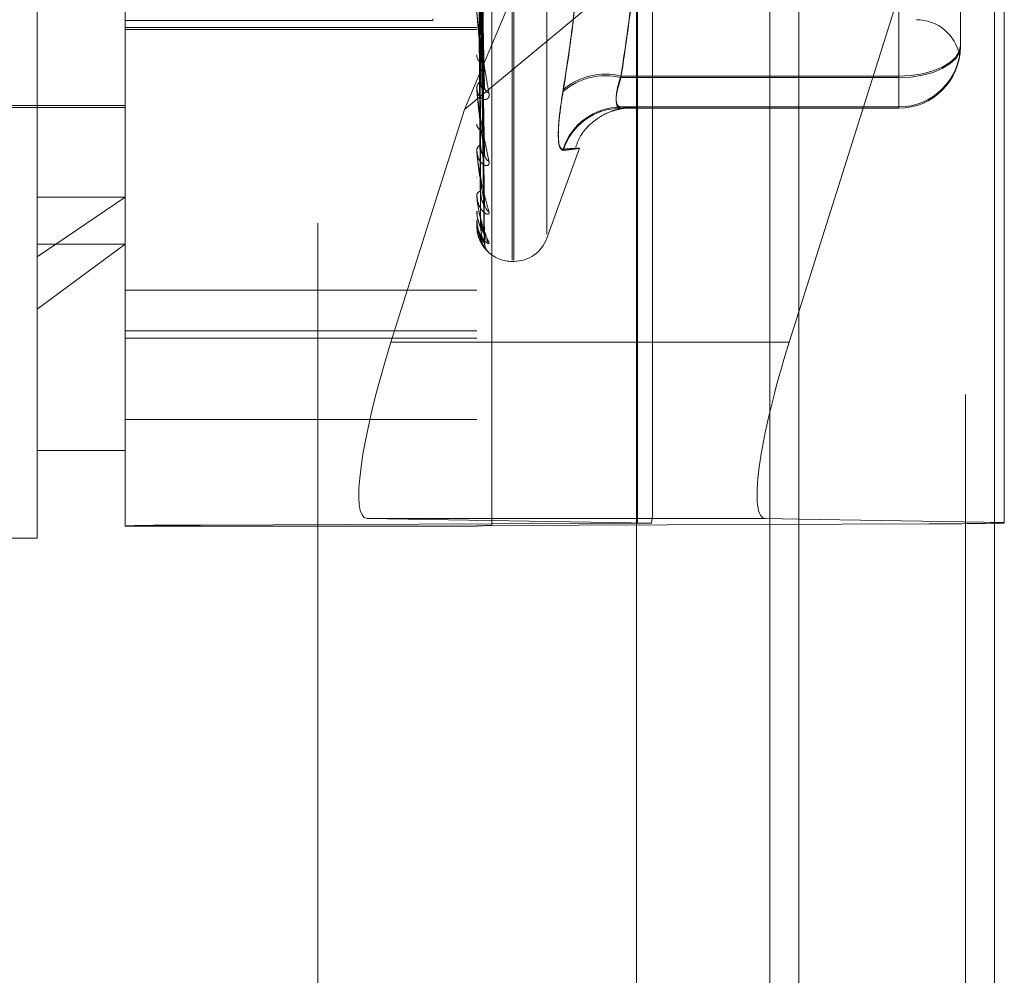
# Model space of a CAD drawing. Units: inches. Extents: x 0 to 23.4, y 0 to 16.5.
# Drawn here: x 11.2 to 11.3, y 7.8 to 7.9 of the extents above; entities that cross this region are included whole.
import ezdxf

# ---------------------------------------------------------------- set-up
doc = ezdxf.new("R2010")
doc.units = ezdxf.units.IN
doc.header["$MEASUREMENT"] = 0
doc.linetypes.add('HIDDEN', pattern=[0.07500000000000001, 0.05, -0.025])

msp = doc.modelspace()

# ---------------------------------------------------------------- linework, layer by layer
at = {"color": 7, "linetype": 'Continuous', "lineweight": 15}
for p, q in [((11.2507384073, 9.9263546017), (11.2507384073, 5.9637046017)), ((11.2726634073, 9.9263546017), (11.2726634073, 5.9637046017)), ((11.2325777292, 9.9071940678), (11.2325777292, 5.9828651356)), ((11.2496596567, 7.8695387803), (11.2507384073, 7.8729554688)), ((11.2507384073, 7.8497374984), (11.2470090871, 7.8497969745))]:
    msp.add_line(p, q, dxfattribs=at)
at = {"color": 7, "linetype": 'HIDDEN', "lineweight": 0}
for p, q in [((11.2694134073, 5.9637046017), (11.2694134073, 9.9263546017)), ((11.2726634073, 9.9263546017), (11.2726634073, 5.9637046017)), ((11.1969027292, 5.9828651356), (11.1969027292, 9.9071940678)), ((11.2474884073, 6.2340921017), (11.2474884073, 9.6559671017)), ((11.1654755638, 7.8791223031), (11.1654755638, 8.0424705466)), ((11.1753180835, 7.8489892198), (11.1753180835, 8.0409175534)), ((11.1837419811, 8.040997071), (11.1837419811, 7.8490687375)), ((11.2146881622, 8.0409175534), (11.2146881622, 7.8489892198)), ((11.2163729418, 7.8490051234), (11.2163729418, 8.0409334569)), ((11.2326884221, 7.8492781307), (11.2326884221, 8.0412064642)), ((11.2474884073, 8.0417176637), (11.2474884073, 7.8494290207)), ((11.2653193827, 8.0411428501), (11.2653193827, 7.8492145166)), ((11.2186251701, 7.8787164272), (11.2186251701, 8.011365088)), ((11.2188212034, 7.8786941154), (11.2188212034, 8.0113427762)), ((11.2225207807, 7.8816266183), (11.2225207807, 8.0084325851)), ((11.2343732016, 7.8506051287), (11.2343732016, 7.9457348112)), ((11.2507384073, 7.8729554688), (11.2737432803, 7.9458179897)), ((11.2737432803, 7.9458179897), (11.2737432803, 7.8493706109)), ((11.2619322567, 7.8993498735), (11.2619322567, 7.9417430978)), ((11.2133019325, 7.8955986518), (11.2325777292, 7.9414627338)), ((11.2619322567, 7.9414263705), (11.2619322567, 7.8991742785)), ((11.2155258809, 7.8979018894), (11.2150424345, 7.9236287052)), ((11.2155253269, 7.8904609436), (11.2150421326, 7.9201644211)), ((11.2155248845, 7.8849934745), (11.2150418909, 7.917600051)), ((11.2155241327, 7.8806898946), (11.2150414788, 7.9155048502)), ((11.2155244979, 7.8816967857), (11.2150416792, 7.9160279667)), ((11.2688220205, 7.9126471204), (11.2688220205, 7.9027775097)), ((11.2325777292, 7.9116144718), (11.2133019325, 7.8955986518)), ((11.2097669024, 7.9055756041), (11.1753180835, 7.9055756041)), ((11.2097669024, 7.9057437702), (11.2097669024, 7.9055756041)), ((11.1753180835, 7.9047919786), (11.2146881622, 7.9047919786)), ((11.1753180835, 7.9045617423), (11.2146881622, 7.9045617423)), ((11.2688220205, 7.9027775097), (11.2688220205, 7.9027446526)), ((11.2688220205, 7.9026692345), (11.2688220205, 7.9026363773)), ((11.2146881622, 7.9017227135), (11.2146881622, 7.901607767)), ((11.2308186237, 7.8993498735), (11.2619322567, 7.8993498735)), ((11.2619322567, 7.8991742785), (11.2308186237, 7.8991742785)), ((11.2619322567, 7.8993498735), (11.2619322567, 7.8958877747)), ((11.2619322567, 7.8957466423), (11.2619322567, 7.8991742785)), ((11.2146881622, 7.8979560266), (11.2146881622, 7.898061179)), ((11.2146937803, 7.897871482), (11.2146937803, 7.8980471296)), ((11.1467747764, 7.8960630663), (11.1753180835, 7.8960630663)), ((11.1556330441, 7.8958170033), (11.1753180835, 7.8958170033)), ((11.2133019325, 7.8955986518), (11.2050740531, 7.8695387803)), ((11.2619322567, 7.8958877747), (11.2308186237, 7.8958877747)), ((11.2308186237, 7.8957466423), (11.2619322567, 7.8957466423)), ((11.2619322567, 7.8957466423), (11.2619322567, 7.8958877747)), ((11.2146881622, 7.8939769087), (11.2146881622, 7.8938849985)), ((11.2146881622, 7.8910259065), (11.2146881622, 7.8911064323)), ((11.2146937803, 7.8909612475), (11.2146937803, 7.8910923828)), ((11.2225207807, 7.8811830657), (11.226191898, 7.8912693776)), ((11.2146881622, 7.8880762812), (11.2146881622, 7.8880107292)), ((11.1753180835, 7.885779606), (11.1654755638, 7.8791223031)), ((11.1654755638, 7.885779606), (11.1753180835, 7.885779606)), ((11.2146881622, 7.8860476206), (11.2146881622, 7.8861006094)), ((11.2146937803, 7.8860051842), (11.2146937803, 7.8860865599)), ((11.2146881622, 7.8842340952), (11.2146881622, 7.8841972705)), ((11.2146881622, 7.8832010972), (11.2146881622, 7.8832246338)), ((11.2146937803, 7.8831824172), (11.2146937803, 7.8832105843)), ((11.2146937803, 7.8825949685), (11.2146937803, 7.8832105843)), ((11.2146881622, 7.8825892171), (11.2146881622, 7.8825824508)), ((11.1654755638, 7.873259373), (11.1753180835, 7.880508891)), ((11.1654755638, 7.880508891), (11.1753180835, 7.880508891)), ((11.1654755638, 7.8475886568), (11.1654755638, 7.8791223031)), ((11.2186251701, 7.8785925938), (11.2188212034, 7.8785925938)), ((11.2146881622, 7.8753579142), (11.1753180835, 7.8753579142)), ((11.1753180835, 7.8708069539), (11.2146881622, 7.8708069539)), ((11.1753180835, 7.869994791), (11.2146881622, 7.869994791)), ((11.2325777292, 7.8695387803), (11.2050740531, 7.8695387803)), ((11.1753180835, 7.8608774817), (11.2146881622, 7.8608774817)), ((11.1654755638, 7.8574311765), (11.1753180835, 7.8574311765)), ((11.1753180835, 7.8489892198), (11.1753180835, 7.8489442473)), ((11.1753180835, 7.8489442473), (11.2146881622, 7.8489442473)), ((11.2326884221, 7.8492781307), (11.1837419811, 7.8490687375)), ((11.2024234835, 7.8497969745), (11.2342454616, 7.8492894697)), ((11.2325777292, 7.8497969745), (11.2024234835, 7.8497969745)), ((11.2146881622, 7.8489442473), (11.2146881622, 7.8489892198)), ((11.2163729418, 7.8490051234), (11.2653193827, 7.8492145166)), ((11.2737432803, 7.8493706109), (11.2507384073, 7.8497374984)), ((11.2737432803, 7.8492940342), (11.2737432803, 7.8493706109)), ((11.1261054851, 7.8475886568), (11.1654755638, 7.8475886568))]:
    msp.add_line(p, q, dxfattribs=at)
at = {"color": 8, "linetype": 'Continuous', "lineweight": 15}
for p, q in [((11.2496596567, 7.8695387803), (11.2325777292, 7.8695387803)), ((11.2470090871, 7.8497969745), (11.2325777292, 7.8497969745)), ((11.2474884073, 7.8494290207), (11.2474884073, 6.2340921017))]:
    msp.add_line(p, q, dxfattribs=at)
at = {"color": 7, "linetype": 'HIDDEN', "lineweight": 0, "flags": 128}
for points in [[(11.2619322567, 7.8993498735), (11.263276383, 7.8994157346), (11.2645688552, 7.8996107868), (11.2657600044, 7.8999275344), (11.2668040554, 7.9003538049), (11.2676608859, 7.9008732171), (11.2682975685, 7.9014658101), (11.2686896356, 7.9021088111), (11.2688220205, 7.9027775097)], [(11.2619322567, 7.8991742785), (11.263276383, 7.8992408018), (11.2645688552, 7.8994378151), (11.2657600044, 7.8997577474), (11.2668040554, 7.9001883038), (11.2676608859, 7.9007129383), (11.2682975685, 7.9013114895), (11.2686896356, 7.9019609554), (11.2688220205, 7.9026363773)]]:
    msp.add_lwpolyline(points, dxfattribs=at)
at = {"color": 7, "linetype": 'HIDDEN', "lineweight": 0}
for centre, radius, start, end in [((11.2639007607, 7.9007382631), 0.0049212598425195, 10.5797440543, 90), ((11.2619322711, 7.9027775241), 0.0068897494144416, 269.9998805385, 359.9998805374), ((11.2619322711, 7.9026363917), 0.0068897494144132, 269.9998805382, 359.9998805379), ((11.2156203179, 7.9016487331), 0.0009330554259583, 182.5163975626, 236.4544264356), ((11.2155365433, 7.8980100337), 0.0008499213143844, 120.5363259608, 176.5500549494), ((11.2290853196, 7.8921634909), 0.007221875527245, 76.1130186853, 131.0313280087), ((11.2290726011, 7.8922989427), 0.0072638984154296, 76.0916263961, 130.6112184095), ((11.2153283765, 7.8979561104), 0.0006402142605333, 180.0075062134, 187.5960288657), ((11.2163794628, 7.8982003312), 0.0008385347658664, 184.1065739047, 246.6448666408), ((11.2308365766, 7.8889246971), 0.0068219687771907, 90.1507817544, 162.1127327388), ((11.2308434344, 7.8890588503), 0.006828969469191, 90.2081649507, 162.1180733405), ((11.2154113301, 7.8939560662), 0.0007266515216257, 185.6125969293, 245.0415330739), ((11.2153350396, 7.8910184599), 0.0006528319219091, 110.6595281862, 172.2555415547), ((11.2150647152, 7.8910260507), 0.0003765529898966, 180.0219487348, 189.9096982681), ((11.2165806426, 7.8906724966), 0.0010381027956116, 181.8500777919, 239.0684289418), ((11.2151722089, 7.8859415493), 0.00050951077321, 97.6126381428, 161.8092277621), ((11.2148532237, 7.8860478827), 0.0001650616590079, 180.0909627736, 194.9918599811), ((11.21676896, 7.8851212761), 0.0012260079515991, 180.8307325887, 233.9255976444), ((11.2147242011, 7.8832017511), 3.60448003617e-05, 181.0394603443, 212.4380311618), ((11.2146961318, 7.8825870519), 8.2584072559e-06, 106.5430337984, 164.8006787462), ((11.2169180222, 7.881743663), 0.0013749759096227, 180.4066276007, 230.6948552679), ((11.2188212034, 7.8825296017), 0.0039370078740157, 270, 340.0000000001), ((11.2170073605, 7.8806601885), 0.0014643026290588, 180.3211728834, 224.3697684876), ((11.2186251701, 7.8825296017), 0.0039370078740166, 228.1576376423, 270), ((11.1826716084, 7.5162183599), 0.3328520985747611, 89.8157501536, 91.2659082595), ((11.2161588672, 7.7824350479), 0.0665704196773267, 89.8157501533, 91.26590826), ((11.232317151, 8.0071705061), 0.1578928118714944, 270.1347261202, 270.6997583188), ((11.2663897555, 8.1820648938), 0.3328520982922271, 269.8157501532, 271.2659082603)]:
    msp.add_arc(centre, radius, start, end, dxfattribs=at)
for centre, major_axis, ratio, start_param, end_param in [((11.2086386122, 7.8694819318), (0.006387809958686928, 0.01965677464360027), 0.1650811923, 1.621503043830473, 3.192299370624899), ((11.2245306819, 7.8194312641), (0.009709751207180872, 0.03168206415547647), 0.0508548786, 5.957462831938348, 6.118748610037315)]:
    msp.add_ellipse(centre, major_axis=major_axis, ratio=ratio, start_param=start_param, end_param=end_param, dxfattribs=at)
at = {"color": 7, "linetype": 'Continuous', "lineweight": 15}
msp.add_ellipse((11.2532242158, 7.8694819318), major_axis=(0.00638780995868693, 0.01965677464360116), ratio=0.1650811923, start_param=1.621503043831211, end_param=3.192299370626491, dxfattribs=at)
at = {"color": 7, "linetype": 'HIDDEN', "lineweight": 0}
for points, knots in [([(11.22434436346922, 7.897813286645516), (11.22466263019247, 7.899802485312411), (11.22529967059421, 7.903784051166932), (11.22595236086496, 7.910179423325624), (11.2262727841685, 7.916987213940621), (11.22610930471018, 7.924201222971857), (11.22549029249291, 7.931409817235232), (11.22472668904197, 7.936183764292474), (11.22434436346922, 7.938574012844524)], [0, 0, 0, 0, 0.1460701271531902, 0.2923729239909755, 0.4678607677315511, 0.6439417425229721, 0.8217266081557796, 1, 1, 1, 1]), ([(11.22434436346923, 7.938236346748967), (11.22466263019248, 7.936285477893811), (11.22529967059422, 7.932380632716899), (11.22595236086495, 7.92607894173507), (11.22627278416851, 7.919330636307335), (11.22610930471016, 7.912121899079493), (11.22549029249291, 7.904866617206577), (11.22472668904197, 7.900031962275525), (11.22434436346922, 7.897611318139761)], [0, 0, 0, 0, 0.1460701271534276, 0.2923729239915323, 0.4678607677315593, 0.6439417425231809, 0.8217266081564473, 1, 1, 1, 1]), ([(11.2148688318543, 7.924085360074177), (11.21487567570119, 7.923391194437373), (11.21490989494324, 7.919920365484364), (11.21498769278475, 7.912176045972115), (11.21506052760395, 7.905139600815972), (11.21510471139905, 7.900871081247653)], [0, 0, 0, 0, 0.0895371415792816, 0.4476858070859812, 1, 1, 1, 1]), ([(11.2148688318543, 7.923242108769879), (11.21487567570119, 7.922512130704651), (11.21490989494324, 7.918862239569886), (11.21498769278474, 7.910701409562338), (11.21506052760395, 7.903257672292399), (11.21510471139905, 7.898742077060274)], [0, 0, 0, 0, 0.0895371415804917, 0.4476858070865843, 0.9999999999999999, 0.9999999999999999, 0.9999999999999999, 0.9999999999999999]), ([(11.21504380030312, 7.923815945749687), (11.21505748457808, 7.923094294015967), (11.21512590604799, 7.919486030331989), (11.21529035984253, 7.910942885845752), (11.2154454162874, 7.903087877113041), (11.21554308091213, 7.89814028218501)], [0, 0, 0, 0, 0.0846963374238409, 0.4234822757471375, 1, 1, 1, 1]), ([(11.2148688318543, 7.920524679484575), (11.2148756757012, 7.919711010420129), (11.21490989494323, 7.915642664196546), (11.21498769278476, 7.906561912259877), (11.21506052760396, 7.898305725456954), (11.21510471139905, 7.893297273867272)], [0, 0, 0, 0, 0.0895371415800589, 0.4476858070865382, 1, 1, 1, 1]), ([(11.2148688318543, 7.919864036185923), (11.2148756757012, 7.919022309956642), (11.21490989494324, 7.914813677877809), (11.21498769278474, 7.90540661174968), (11.21506052760395, 7.89683133287516), (11.21510471139906, 7.89162931042384)], [0, 0, 0, 0, 0.0895371415802156, 0.4476858070859843, 1, 1, 1, 1]), ([(11.21504380030313, 7.920312823220471), (11.21505748457809, 7.919477572083153), (11.21512590604799, 7.915301310591687), (11.21529035984254, 7.905421962421173), (11.2154454162874, 7.896351898052003), (11.21554308091213, 7.890638982128318)], [0, 0, 0, 0, 0.0846963374240756, 0.4234822757477549, 1, 1, 1, 1]), ([(11.21504380030313, 7.920071081172129), (11.21505748457809, 7.919250641593313), (11.21512590604799, 7.915148437997291), (11.21529035984254, 7.905480087968214), (11.2154454162874, 7.896659928196), (11.21554308091213, 7.891104418426587)], [0, 0, 0, 0, 0.0846963374237695, 0.4234822757474954, 1, 1, 1, 1]), ([(11.2325777291633, 7.918641418131951), (11.23250661836211, 7.915779339303715), (11.23234615932172, 7.909321158344346), (11.23136497531393, 7.902916289749044), (11.23081862365181, 7.899349873485686)], [0, 0, 0, 0, 0.4431710486656227, 1, 1, 1, 1]), ([(11.2148688318543, 7.917849670630772), (11.2148756757012, 7.916945906258671), (11.21490989494325, 7.912427083396986), (11.21498769278473, 7.902338101070594), (11.21506052760395, 7.893160572723225), (11.21510471139906, 7.887593207602029)], [0, 0, 0, 0, 0.0895371415797502, 0.4476858070870155, 1, 1, 1, 1]), ([(11.21486883185431, 7.917395512707878), (11.2148756757012, 7.916472460493555), (11.21490989494325, 7.911857198399404), (11.21498769278471, 7.901543892030583), (11.21506052760394, 7.892147004472619), (11.21510471139905, 7.88644656944721)], [0, 0, 0, 0, 0.0895371415799093, 0.4476858070869076, 1, 1, 1, 1]), ([(11.21504380030313, 7.917703029464431), (11.21505748457809, 7.916784367075833), (11.215125906048, 7.912191048748231), (11.2152903598425, 7.901332562276857), (11.21544541628738, 7.891375258029303), (11.21554308091212, 7.88510350077628)], [0, 0, 0, 0, 0.0846963374236018, 0.4234822757482423, 0.9999999999999999, 0.9999999999999999, 0.9999999999999999, 0.9999999999999999]), ([(11.21504380030313, 7.91753684437365), (11.21505748457809, 7.916628364161514), (11.215125906048, 7.912085956786999), (11.2152903598425, 7.901372520568686), (11.21544541628739, 7.891587012739725), (11.21554308091214, 7.885423464034671)], [0, 0, 0, 0, 0.0846963374235522, 0.4234822757478332, 1, 1, 1, 1]), ([(11.2308186236518, 7.899174278545636), (11.2313511933316, 7.902633089387386), (11.23231770739164, 7.908910182200604), (11.23249715912758, 7.915239499036036), (11.2325777291633, 7.91808122848943)], [0, 0, 0, 0, 0.5510211406252559, 1, 1, 1, 1]), ([(11.2148688318543, 7.916157015302456), (11.2148756757012, 7.915195820021832), (11.21490989494323, 7.910389842553927), (11.21498769278472, 7.899657271945669), (11.21506052760394, 7.889890101840128), (11.21510471139905, 7.883965042268512)], [0, 0, 0, 0, 0.0895371415801836, 0.4476858070875737, 1, 1, 1, 1]), ([(11.21486883185431, 7.915925757205923), (11.2148756757012, 7.914954740518579), (11.21490989494323, 7.910099656006186), (11.21498769278473, 7.899252859159763), (11.21506052760395, 7.889373990918108), (11.21510471139906, 7.883381171892792)], [0, 0, 0, 0, 0.089537141579926, 0.4476858070871321, 1, 1, 1, 1]), ([(11.2148688318543, 7.91550789047328), (11.21487567570119, 7.914524004385955), (11.21490989494325, 7.90960457285941), (11.21498769278472, 7.898616317034495), (11.21506052760394, 7.88861251614653), (11.21510471139906, 7.882543909215003)], [0, 0, 0, 0, 0.0895371415798858, 0.4476858070863234, 1, 1, 1, 1]), ([(11.21504380030313, 7.916080889227667), (11.21505748457809, 7.915112018440061), (11.21512590604799, 7.910267657768506), (11.21529035984252, 7.898822486988787), (11.21544541628739, 7.8883378257819), (11.21554308091213, 7.881733904847577)], [0, 0, 0, 0, 0.0846963374238778, 0.4234822757479785, 1, 1, 1, 1]), ([(11.21504380030313, 7.915996267456625), (11.21505748457809, 7.915032581453058), (11.21512590604799, 7.910214144737714), (11.21529035984251, 7.898842833828594), (11.21544541628738, 7.888445651691763), (11.21554308091212, 7.881896830760266)], [0, 0, 0, 0, 0.0846963374235544, 0.423482275748258, 1, 1, 1, 1]), ([(11.21504380030312, 7.915505030884752), (11.21505748457808, 7.914520969212782), (11.21512590604799, 7.909600654013818), (11.21529035984251, 7.897982457217838), (11.21544541628739, 7.887349382025141), (11.21554308091213, 7.880651980318429)], [0, 0, 0, 0, 0.0846963374235308, 0.4234822757474915, 1, 1, 1, 1]), ([(11.21468816223418, 7.906587508330159), (11.21468866171191, 7.90655589436325), (11.21468974045042, 7.906487616637776), (11.21470023438578, 7.906318133800688), (11.21473673996178, 7.905903121433322), (11.21485581664057, 7.904907578794512), (11.21505636344561, 7.903481088967719), (11.21534554111789, 7.901582364056182), (11.21567775366044, 7.899539011804393), (11.21592360981702, 7.898135261761918), (11.21604704321676, 7.897430501537317)], [0, 0, 0, 0, 0.0132025401125163, 0.0285139606801653, 0.0541642800168894, 0.1335656119411903, 0.3075826695266557, 0.4871063898434446, 0.7424990169522487, 1, 1, 1, 1]), ([(11.21554308091213, 7.89814028218501), (11.21538949885709, 7.899481513782347), (11.21513182159659, 7.901731808477255), (11.21485254901955, 7.904470884174893), (11.2147265115334, 7.905924831344969), (11.21470195488456, 7.906281921123276), (11.21469486975474, 7.906416846363512), (11.21469411472447, 7.906464864898679), (11.21469378029802, 7.906486133805642)], [0, 0, 0, 0, 0.52731887987778, 0.8847263069779226, 0.9590362595990535, 0.980047372814408, 0.9911623590801188, 1, 1, 1, 1]), ([(11.2688220205019, 7.902669234525932), (11.26882201490297, 7.902663122840262), (11.26882189037351, 7.9025271887518), (11.26881350716562, 7.902287931557797), (11.26879051590574, 7.902010161093564), (11.26876581160286, 7.901806911132329), (11.26874475464971, 7.901667731831547), (11.26873624167349, 7.90162277175264), (11.26874286901395, 7.901671891004183), (11.26875972969729, 7.901792784454035), (11.26878356004925, 7.901989490903619), (11.26881005865187, 7.902286010919516), (11.26882185705733, 7.902560805167729), (11.26882201487279, 7.902738320779554), (11.26882202050188, 7.902744652554606)], [0, 0, 0, 0, 0.0044167420366135, 0.0982357135527463, 0.1921423741911227, 0.286309244211415, 0.3805649735129229, 0.4999999541272832, 0.5938191100075855, 0.6877289020559789, 0.7819071526310577, 0.8761736387949187, 0.9955832579652693, 1, 1, 1, 1]), ([(11.21510471139911, 7.898742077060328), (11.21512898990248, 7.898483418703931), (11.21516204592411, 7.898131246410135), (11.21533404582559, 7.897860438775337), (11.21544045655756, 7.897811660257633), (11.21551081028854, 7.897841552730801), (11.21552138671424, 7.897895022671627), (11.21552278627088, 7.897902098238804)], [0, 0, 0, 0, 0.4996273607058565, 0.6802599232190282, 0.8624454200109772, 0.9817976856527993, 1, 1, 1, 1]), ([(11.21552131485834, 7.89903992594732), (11.21552756324347, 7.899008203726382), (11.21554144164426, 7.898937744929986), (11.21554881314322, 7.898853832887612), (11.21554913378175, 7.898784121916226), (11.21554510826183, 7.898751033548966), (11.21554308091212, 7.898734369442659)], [0, 0, 0, 0, 0.2646394781167473, 0.5877955122718161, 0.7924037970892315, 1, 1, 1, 1]), ([(11.2308186236518, 7.895746642300192), (11.23072523602071, 7.895761335236532), (11.2304577467928, 7.895803420062452), (11.23024576825924, 7.896330542061769), (11.23031582999824, 7.897495255904201), (11.23065113274182, 7.8986149615612), (11.2308186236518, 7.899174278545636)], [0, 0, 0, 0, 0.1488797913343872, 0.4264348497937844, 0.7134919090696152, 1, 1, 1, 1]), ([(11.23081862365181, 7.899349873485686), (11.23077012345574, 7.899201031410459), (11.23067278444835, 7.898902308084825), (11.23051843971203, 7.898356843463141), (11.23037426033846, 7.89773112035373), (11.2302857832207, 7.897088828313181), (11.23028340621535, 7.896558511931395), (11.23037298431288, 7.896175707105369), (11.23054571117125, 7.895934037163065), (11.23072681432322, 7.895903337646725), (11.2308186236518, 7.895887774681907)], [0, 0, 0, 0, 0.074011653606026, 0.1485400365933893, 0.2854592925032326, 0.4261722876922148, 0.5675880565958817, 0.7134191418811241, 0.8547192808112737, 0.9999999999999999, 0.9999999999999999, 0.9999999999999999, 0.9999999999999999]), ([(11.21604704321676, 7.897430501537317), (11.21605802158865, 7.897295341054721), (11.21607041390165, 7.89714277280313), (11.21600143182234, 7.896926617900454), (11.21591955472443, 7.896822581499453), (11.21572418454394, 7.896713235086954), (11.21544144612215, 7.896700822426297), (11.21505537374108, 7.896938459197217), (11.21475056383806, 7.897402178200142), (11.21470923056127, 7.897838684019194), (11.21468816223417, 7.898061179018138)], [0, 0, 0, 0, 0.1194461009518528, 0.134829962364658, 0.2536738278642842, 0.2817546550319607, 0.4371652095520496, 0.6109336935274343, 0.8016857882080431, 1, 1, 1, 1]), ([(11.21468816223417, 7.897956026576072), (11.21468866171191, 7.897918421472124), (11.21468974045042, 7.897837204490653), (11.21470023438577, 7.897652808040258), (11.21473673996178, 7.897225202773335), (11.21485581664058, 7.896269782105365), (11.2150563634456, 7.894969325134228), (11.21534554111789, 7.893290484708884), (11.21567775366045, 7.891533258991823), (11.21592360981702, 7.890367371139229), (11.21604704321676, 7.889782030900588)], [0, 0, 0, 0, 0.013202540107509, 0.0285139606777049, 0.0541642800132235, 0.1335656119370019, 0.3075826695242053, 0.4871063898414793, 0.7424990169509738, 1, 1, 1, 1]), ([(11.21554308091213, 7.890638982128318), (11.21538949885708, 7.89174125236545), (11.21513182159657, 7.893590621909016), (11.21485254901958, 7.89596241928922), (11.21472651153339, 7.897299398903716), (11.21470195488456, 7.897650233508376), (11.21469486975473, 7.897790499465874), (11.21469411472447, 7.897846623098205), (11.21469378029801, 7.897871482005518)], [0, 0, 0, 0, 0.5273188798733603, 0.8847263069744256, 0.959036259594327, 0.9800473728106615, 0.9911623590747345, 1, 1, 1, 1]), ([(11.21552278627088, 7.897902098238804), (11.2155342637577, 7.897935890932862), (11.21555454056921, 7.897995591118008), (11.21554654895352, 7.898096494259708), (11.21554308091214, 7.898140282184954)], [0, 0, 0, 0, 0.5660400210850244, 0.9999999999999999, 0.9999999999999999, 0.9999999999999999, 0.9999999999999999]), ([(11.22434436346922, 7.897813286645516), (11.22416822951987, 7.896650184202067), (11.22381582803279, 7.894323097162983), (11.2237783133528, 7.892036990079975), (11.22402618571091, 7.891197694630945), (11.22428288266926, 7.891163838157658), (11.22434436346922, 7.891155729284554)], [0, 0, 0, 0, 0.303179949357736, 0.6065898448021362, 0.9057753889696966, 0.9999999999999999, 0.9999999999999999, 0.9999999999999999, 0.9999999999999999]), ([(11.22434436346922, 7.891020031694737), (11.22416822951987, 7.891126296617643), (11.22381582803278, 7.891338907059828), (11.22377831335279, 7.893364706664594), (11.22402618571091, 7.895692957813361), (11.22428288266926, 7.897240637523673), (11.22434436346922, 7.897611318139761)], [0, 0, 0, 0, 0.3031799493542998, 0.6065898448016677, 0.9057753889696081, 1, 1, 1, 1]), ([(11.22577354872983, 7.891440326282673), (11.22594530466948, 7.891881320232122), (11.22633457924979, 7.892880806683308), (11.22742297750866, 7.894052417989912), (11.22863188336366, 7.89492416468414), (11.22968570936059, 7.895392319016163), (11.23040563129649, 7.895602457899177), (11.23086881270948, 7.895698304314639), (11.23123288940105, 7.895751943622842), (11.23146114911719, 7.895771466292556), (11.23143175671252, 7.895769332417659), (11.23141496896439, 7.89576811363496)], [0, 0, 0, 0, 0.1028606136365226, 0.2331274381848877, 0.3436156955052119, 0.4337200929490762, 0.5007824732181736, 0.5617080567010233, 0.6440632075599507, 0.7967033563306601, 1, 1, 1, 1]), ([(11.23143304371221, 7.895770143285781), (11.23128156519132, 7.895761739445915), (11.2311122246419, 7.895752344642928), (11.2303352510681, 7.895740393028961), (11.2302532959534, 7.895739132373611)], [0, 0, 0, 0, 0.894520074477256, 1, 1, 1, 1]), ([(11.2308186236518, 7.895887774681907), (11.23136223466377, 7.89587622384994), (11.23222868701325, 7.895857813175255), (11.23240389146568, 7.895839249295377), (11.2324691728857, 7.895832332368194)], [0, 0, 0, 0, 0.6273986241683338, 1, 1, 1, 1]), ([(11.23267112774836, 7.895817986029637), (11.23259067738751, 7.895806079846566), (11.23242932043661, 7.895782199961173), (11.23135653366478, 7.895758517174507), (11.2308186236518, 7.895746642300192)], [0, 0, 0, 0, 0.4985862735241974, 1, 1, 1, 1]), ([(11.21604704321676, 7.889782030900588), (11.21605802158867, 7.889673870612856), (11.21607041390168, 7.889551780001217), (11.21600143182231, 7.889400376178505), (11.21591955472446, 7.88934011831009), (11.21572418454393, 7.889310577205515), (11.21544144612215, 7.889391284799023), (11.2150553737411, 7.889752642772769), (11.21475056383808, 7.890339542653592), (11.21470923056128, 7.890847511345948), (11.21468816223418, 7.891106432278348)], [0, 0, 0, 0, 0.1194461009571644, 0.1348299623598615, 0.2536738278646606, 0.2817546550275399, 0.4371652095442603, 0.6109336935262102, 0.8016857882114576, 1, 1, 1, 1]), ([(11.21468816223419, 7.891025906475999), (11.21468866171192, 7.89098366938143), (11.21468974045043, 7.890892448537271), (11.21470023438578, 7.890699803041688), (11.2147367399618, 7.890275059643704), (11.21485581664059, 7.889394292338805), (11.21505636344562, 7.888266870126635), (11.21534554111788, 7.886868591854533), (11.21567775366044, 7.885461003388104), (11.21592360981701, 7.884575115950083), (11.21604704321675, 7.88413035141872)], [0, 0, 0, 0, 0.0132025401104049, 0.0285139606822066, 0.0541642800157377, 0.1335656119409886, 0.3075826695272832, 0.4871063898430872, 0.7424990169513874, 1, 1, 1, 1]), ([(11.21554308091212, 7.88510350077628), (11.21538949885707, 7.885926970734912), (11.21513182159656, 7.887308574093361), (11.21485254901959, 7.889227370219179), (11.2147265115334, 7.890399060351356), (11.21470195488457, 7.890730959705694), (11.21469486975474, 7.890871496803225), (11.21469411472448, 7.890933697078443), (11.21469378029803, 7.890961247520426)], [0, 0, 0, 0, 0.5273188798732494, 0.8847263069754727, 0.9590362595964678, 0.980047372811178, 0.991162359075427, 1, 1, 1, 1]), ([(11.21510471139912, 7.891629310423878), (11.21512898227099, 7.891326619713465), (11.21516202790206, 7.890914495847507), (11.21533406843805, 7.890545114704238), (11.21544038104026, 7.890435113695709), (11.21551060242115, 7.890420446302225), (11.21552112588205, 7.890456634167188), (11.21552241996518, 7.890461084234129)], [0, 0, 0, 0, 0.5003616506398992, 0.6812596843703872, 0.8637129346843484, 0.9832406093996663, 0.9999999999999999, 0.9999999999999999, 0.9999999999999999, 0.9999999999999999]), ([(11.21552084406365, 7.891353265644974), (11.21553330350334, 7.891293031965395), (11.21555463595513, 7.89118990276391), (11.21554647526611, 7.891129529895184), (11.21554308091213, 7.891104418426505)], [0, 0, 0, 0, 0.5840603700217273, 1, 1, 1, 1]), ([(11.22434436346922, 7.891020031694737), (11.22466263019247, 7.891058361506472), (11.22529967059422, 7.891135082184079), (11.22595236086495, 7.891228763360962), (11.22627278416851, 7.891288248548186), (11.22610930471017, 7.891293520351596), (11.22549029249291, 7.891246832742051), (11.22472668904197, 7.891186124868265), (11.22434436346922, 7.891155729284554)], [0, 0, 0, 0, 0.1460701271532668, 0.2923729239914641, 0.4678607677322991, 0.6439417425234106, 0.8217266081563055, 1, 1, 1, 1]), ([(11.21552241996518, 7.890461084234129), (11.21553408216646, 7.890482114295772), (11.21555455807468, 7.890519037823467), (11.21554653457128, 7.890602888996053), (11.21554308091213, 7.890638982128213)], [0, 0, 0, 0, 0.5695572160994401, 1, 1, 1, 1]), ([(11.21510471139911, 7.88644656944724), (11.21512897611037, 7.88611078430929), (11.21516201335356, 7.885653601236207), (11.21533408669214, 7.885199008186627), (11.21544032007823, 7.885031733350646), (11.21551043885362, 7.884973439140729), (11.2155209205546, 7.884991468997965), (11.21552213048969, 7.884993550240024)], [0, 0, 0, 0, 0.5009434566236894, 0.6820518333160837, 0.8647172349392283, 0.9843838929595056, 1, 1, 1, 1]), ([(11.21604704321675, 7.88413035141872), (11.21605802158865, 7.884053100520449), (11.21607041390167, 7.883965900221549), (11.2160014318223, 7.883884719607439), (11.21591955472445, 7.883870418147933), (11.21572418454392, 7.883921750043815), (11.21544144612215, 7.884092660908755), (11.21505537374107, 7.884564679666696), (11.21475056383806, 7.885253548334519), (11.21470923056127, 7.885814620588124), (11.21468816223417, 7.886100609376871)], [0, 0, 0, 0, 0.1194461009598632, 0.134829962361726, 0.2536738278689101, 0.281754655033642, 0.437165209549864, 0.6109336935253369, 0.801685788210325, 1, 1, 1, 1]), ([(11.21468816223417, 7.88604762062656), (11.2146886617119, 7.886002278100012), (11.21468974045041, 7.885904350352155), (11.21470023438577, 7.885710418521556), (11.21473673996178, 7.885303888325545), (11.21485581664058, 7.884529607608959), (11.21505636344561, 7.883615968131922), (11.21534554111786, 7.882548789433076), (11.21567775366045, 7.88154171213183), (11.21592360981702, 7.880967843388522), (11.21604704321676, 7.880679729513409)], [0, 0, 0, 0, 0.0132025401111967, 0.0285139606796508, 0.054164280014553, 0.1335656119393291, 0.3075826695258893, 0.4871063898454467, 0.7424990169527845, 1, 1, 1, 1]), ([(11.21554308091213, 7.881733904847577), (11.21538949885707, 7.882248812177874), (11.21513182159655, 7.883112714606092), (11.21485254901958, 7.884509159186138), (11.21472651153339, 7.885473211901792), (11.21470195488455, 7.885774180298369), (11.21469486975472, 7.885909909159096), (11.21469411472446, 7.885975937997177), (11.21469378029801, 7.886005184229067)], [0, 0, 0, 0, 0.5273188798752887, 0.8847263069774531, 0.95903625959619, 0.9800473728115981, 0.9911623590766808, 1, 1, 1, 1]), ([(11.21552114892597, 7.885606830110102), (11.21553345382396, 7.885558081391388), (11.21555462057514, 7.885474224377706), (11.21554648642503, 7.885438444108352), (11.21554308091214, 7.885423464034589)], [0, 0, 0, 0, 0.5813314423308599, 1, 1, 1, 1]), ([(11.21492913063198, 7.882905048577726), (11.21488012796858, 7.883033361696069), (11.21472095294928, 7.88345016032845), (11.21470157476634, 7.883891676709685), (11.21468816223417, 7.884197270515187)], [0, 0, 0, 0, 0.3078539812118369, 1, 1, 1, 1]), ([(11.21472101540645, 7.884191259385523), (11.21471129073896, 7.884070701721723), (11.21467637894459, 7.883637896757143), (11.21482130425011, 7.883213727338105), (11.21492586066505, 7.88290771015483)], [0, 0, 0, 0, 0.2785496324380868, 1, 1, 1, 1]), ([(11.21552213048969, 7.884993550240024), (11.21553393882665, 7.885000650136655), (11.21555457207234, 7.885013056109835), (11.21554652336947, 7.885076405870159), (11.21554308091212, 7.885103500776194)], [0, 0, 0, 0, 0.5722966291333845, 1, 1, 1, 1]), ([(11.21604704321675, 7.880679729513409), (11.21605802158866, 7.880636180053338), (11.21607041390167, 7.880587021713175), (11.21600143182231, 7.880578998386652), (11.21591955472448, 7.880611170227954), (11.21572418454389, 7.880741519856016), (11.21544144612219, 7.880996456828251), (11.21505537374108, 7.881562076382692), (11.21475056383808, 7.882328016329098), (11.21470923056128, 7.882921913530819), (11.21468816223418, 7.883224633795929)], [0, 0, 0, 0, 0.1194461009667019, 0.1348299623696275, 0.2536738278741698, 0.281754655030877, 0.4371652095574189, 0.6109336935324426, 0.801685788217446, 0.9999999999999999, 0.9999999999999999, 0.9999999999999999, 0.9999999999999999]), ([(11.21468816223418, 7.883201097249155), (11.21468866171192, 7.883154288087681), (11.21468974045043, 7.883053192800071), (11.21470023438578, 7.882864983836082), (11.21473673996179, 7.882491359902565), (11.21485581664059, 7.881851550296715), (11.21505636344563, 7.881184714866006), (11.2153455411179, 7.880487206359056), (11.21567775366046, 7.87991703862061), (11.21592360981702, 7.879675929683629), (11.21604704321675, 7.879554879650906)], [0, 0, 0, 0, 0.0132025401107895, 0.0285139606792891, 0.0541642800149216, 0.1335656119409524, 0.3075826695251103, 0.4871063898421879, 0.7424990169538778, 1, 1, 1, 1]), ([(11.21554308091213, 7.880651980318429), (11.21538949885709, 7.880839714927893), (11.21513182159659, 7.881154692741243), (11.21485254901958, 7.881978314630017), (11.2147265115334, 7.882699886552174), (11.21470195488456, 7.882959046209037), (11.21469486975474, 7.883085061238246), (11.21469411472448, 7.883152532184964), (11.21469378029802, 7.883182417171751)], [0, 0, 0, 0, 0.5273188798727162, 0.8847263069732672, 0.9590362595961456, 0.9800473728087594, 0.9911623590747667, 1, 1, 1, 1]), ([(11.21510471139912, 7.8833811718928), (11.21512897067804, 7.883024426848915), (11.2151620005249, 7.882538706139341), (11.21533410278839, 7.882015340030044), (11.2154402663227, 7.88179681617878), (11.21551029766962, 7.881697305388667), (11.21552074326424, 7.881696850061021), (11.21552187971566, 7.881696800522651)], [0, 0, 0, 0, 0.5014485728868775, 0.6827395665679521, 0.8655891551885901, 0.9853764766705797, 1, 1, 1, 1]), ([(11.21601441706687, 7.879590895177102), (11.21597004955139, 7.879632939939803), (11.21591419718927, 7.879685868288094), (11.21572304852981, 7.879885947353658), (11.21544196839525, 7.880214063032081), (11.21505521223995, 7.880853513895731), (11.21475060770706, 7.881668639777975), (11.21470924537253, 7.882273925555733), (11.21468816223418, 7.882582450786329)], [0, 0, 0, 0, 0.1269059952840558, 0.1597565139417653, 0.3415644532635329, 0.5448485229358005, 0.7680009681748303, 1, 1, 1, 1]), ([(11.21472016974417, 7.882580663106709), (11.21471220171522, 7.882458672781995), (11.21467837919899, 7.881940850900949), (11.21481680144387, 7.881378120857375), (11.21499690775074, 7.881050721334781), (11.21500051244795, 7.881044168670611)], [0, 0, 0, 0, 0.2319622404957825, 0.9846282808611453, 1, 1, 1, 1]), ([(11.21492586066505, 7.88290771015483), (11.21494126514517, 7.882836520618728), (11.21501765022153, 7.882483518238254), (11.2152803163305, 7.882038620613079), (11.21551686130433, 7.881641882968238), (11.21562752584391, 7.881468508587139), (11.2156623283722, 7.881408214044418), (11.21565868899905, 7.881412743935488), (11.21562616840367, 7.881484708581442), (11.21556979881621, 7.88164456078881), (11.21556023854666, 7.881812375744728), (11.21555436841709, 7.881915416305302)], [0, 0, 0, 0, 0.0740139663470078, 0.367007677527357, 0.5294110219316369, 0.6327844164013573, 0.7060502767256772, 0.7590459881276971, 0.8141470641870381, 0.8858838857009836, 1, 1, 1, 1]), ([(11.21510471139912, 7.882543909214998), (11.21512896550207, 7.882179096532608), (11.21516198830169, 7.881682391454317), (11.21533411812498, 7.881109175703272), (11.21544021510412, 7.880847282497057), (11.21551016573899, 7.880710411522378), (11.21552057754067, 7.880691764828239), (11.21552164458584, 7.880689853836684)], [0, 0, 0, 0, 0.5019231043198754, 0.6833856575196717, 0.8664082805916616, 0.9863089593497187, 1, 1, 1, 1]), ([(11.21552140719493, 7.882009071802111), (11.21553358128566, 7.881973244683467), (11.21555460766092, 7.88191136618613), (11.21554649599368, 7.881901137236011), (11.21554308091212, 7.881896830760181)], [0, 0, 0, 0, 0.5789914135893734, 1, 1, 1, 1]), ([(11.21500051244795, 7.881044168670611), (11.21513719911781, 7.88076847731775), (11.21537574751279, 7.880287335083431), (11.21573787245324, 7.879867413533416), (11.21591361347613, 7.879686029099056), (11.21597078688388, 7.879630470972476), (11.21596054092085, 7.879640264609327), (11.21593344846821, 7.879668794806114), (11.21588599175614, 7.879722088470094), (11.21578776329768, 7.87984729922644), (11.21566183652555, 7.88007240866303), (11.21555758809883, 7.880357314405071), (11.21556623264597, 7.880563002488059), (11.21556974318375, 7.880646532113814)], [0, 0, 0, 0, 0.2619498402413919, 0.4571602631159389, 0.5744296400103143, 0.6488559873681541, 0.6851599092221448, 0.7032105031745631, 0.7214073217129172, 0.7593158917032998, 0.8335926668826364, 0.9324222285706212, 1, 1, 1, 1]), ([(11.21552187971566, 7.881696800522651), (11.21553381476531, 7.881689407663339), (11.21555458431322, 7.88167654250146), (11.21554651377994, 7.881716786662238), (11.21554308091213, 7.881733904847493)], [0, 0, 0, 0, 0.5746417635749048, 1, 1, 1, 1]), ([(11.21561379156445, 7.881314974187008), (11.21560714868821, 7.881334226303326), (11.21557504800072, 7.881427259222622), (11.21553481925347, 7.88157444280998), (11.21555186080558, 7.88169304678504), (11.21555332155316, 7.881703213140129)], [0, 0, 0, 0, 0.1926172928808707, 0.930793725175672, 1, 1, 1, 1]), ([(11.21552164458584, 7.880689853836684), (11.2155336985384, 7.880667973900166), (11.21555459588551, 7.88063004172598), (11.21554650488367, 7.880645456888951), (11.21554308091213, 7.880651980318333)], [0, 0, 0, 0, 0.5768173586010149, 1, 1, 1, 1])]:
    msp.add_open_spline(points, degree=3, knots=knots, dxfattribs=at)

doc.saveas('drawing.dxf')
